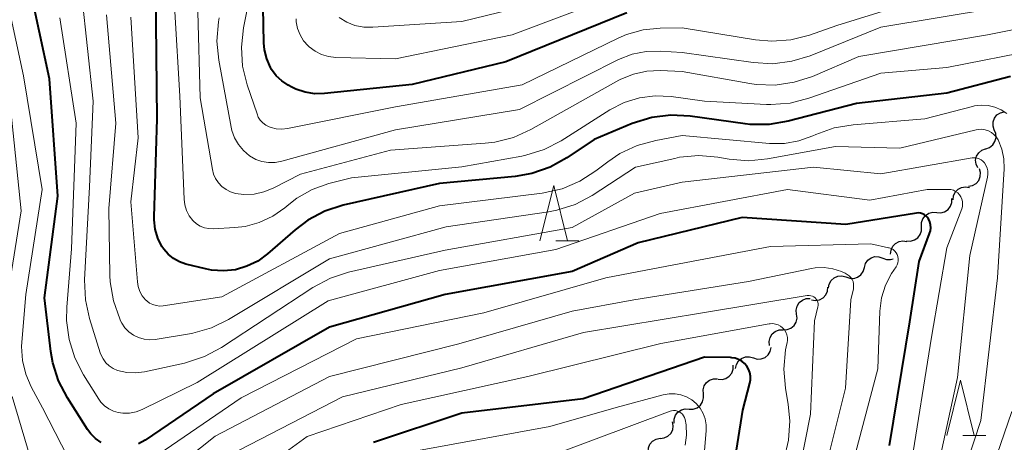
# Model space of a CAD drawing. Units: metres. Extents: x -64000 to -62000, y 22500 to 24000.
# Drawn here: x -63137 to -63048, y 23136 to 23174 of the extents above; entities that cross this region are included whole.
import ezdxf

# ---------------------------------------------------------------- set-up
doc = ezdxf.new("R2010")
doc.units = ezdxf.units.M
for name, color, linetype, lineweight in [('510200_細流', 7, 'Continuous', 30), ('633200_針葉樹林', 7, 'Continuous', 13), ('710100_等高線(計曲線)', 7, 'Continuous', 40), ('710200_等高線(主曲線)', 7, 'Continuous', 13)]:
    doc.layers.add(name, color=color, linetype=linetype, lineweight=lineweight)

msp = doc.modelspace()

# ---------------------------------------------------------------- linework, layer by layer
at = {"layer": '510200_細流', "linetype": 'Continuous', "lineweight": 30, "flags": 128}
for points in [[(-63048.714, 23164.389), (-63048.827, 23164.739), (-63048.82, 23165.105), (-63048.697, 23165.452), (-63048.469, 23165.739), (-63048.161, 23165.939), (-63047.805, 23166.029)], [(-63049.489, 23162.682), (-63049.142, 23162.802), (-63048.852, 23163.028), (-63048.65, 23163.334), (-63048.557, 23163.69), (-63048.582, 23164.056), (-63048.724, 23164.394)], [(-63050.216, 23160.954), (-63050.367, 23161.289), (-63050.401, 23161.654), (-63050.317, 23162.012), (-63050.123, 23162.323), (-63049.839, 23162.556), (-63049.496, 23162.685)], [(-63051.041, 23159.277), (-63050.681, 23159.349), (-63050.365, 23159.535), (-63050.123, 23159.811), (-63049.984, 23160.152), (-63049.96, 23160.518), (-63050.056, 23160.872)], [(-63052.451, 23158.049), (-63052.411, 23158.414), (-63052.255, 23158.746), (-63052.001, 23159.012), (-63051.675, 23159.181), (-63051.313, 23159.238), (-63050.951, 23159.174)], [(-63053.932, 23156.901), (-63053.566, 23156.876), (-63053.212, 23156.972), (-63052.906, 23157.175), (-63052.681, 23157.466), (-63052.562, 23157.813), (-63052.561, 23158.18)], [(-63055.304, 23155.623), (-63055.303, 23155.99), (-63055.183, 23156.337), (-63054.959, 23156.628), (-63054.653, 23156.831), (-63054.299, 23156.926), (-63053.932, 23156.901)], [(-63056.675, 23154.344), (-63056.309, 23154.319), (-63055.955, 23154.415), (-63055.649, 23154.617), (-63055.424, 23154.909), (-63055.305, 23155.256), (-63055.304, 23155.623)], [(-63058.11, 23153.14), (-63058.076, 23153.506), (-63057.925, 23153.84), (-63057.674, 23154.109), (-63057.351, 23154.284), (-63056.99, 23154.346), (-63056.627, 23154.287)], [(-63060.492, 23151.923), (-63060.39, 23152.276), (-63060.18, 23152.577), (-63059.884, 23152.795), (-63059.534, 23152.907), (-63059.168, 23152.901), (-63058.822, 23152.776)], [(-63058.822, 23152.776), (-63058.477, 23152.652), (-63058.11, 23152.646), (-63057.893, 23152.715)], [(-63063.743, 23150.065), (-63063.679, 23150.427), (-63063.501, 23150.747), (-63063.229, 23150.995), (-63062.893, 23151.142), (-63062.528, 23151.175), (-63062.171, 23151.087)], [(-63062.162, 23151.071), (-63061.817, 23150.946), (-63061.45, 23150.94), (-63061.1, 23151.052), (-63060.804, 23151.27), (-63060.594, 23151.571), (-63060.492, 23151.923)], [(-63065.273, 23148.984), (-63064.909, 23148.931), (-63064.549, 23148.999), (-63064.229, 23149.179), (-63063.983, 23149.452), (-63063.837, 23149.789), (-63063.809, 23150.155)], [(-63066.631, 23147.703), (-63066.67, 23148.068), (-63066.589, 23148.426), (-63066.397, 23148.74), (-63066.115, 23148.975), (-63065.773, 23149.107), (-63065.406, 23149.122)], [(-63067.856, 23146.284), (-63067.49, 23146.299), (-63067.148, 23146.431), (-63066.866, 23146.666), (-63066.674, 23146.98), (-63066.592, 23147.338), (-63066.631, 23147.703)], [(-63069.082, 23144.864), (-63069.121, 23145.229), (-63069.039, 23145.587), (-63068.847, 23145.901), (-63068.565, 23146.136), (-63068.223, 23146.269), (-63067.856, 23146.284)], [(-63070.559, 23143.729), (-63070.207, 23143.623), (-63069.841, 23143.638), (-63069.498, 23143.768), (-63069.214, 23144.003), (-63069.021, 23144.315), (-63068.939, 23144.673)], [(-63073.762, 23141.791), (-63073.396, 23141.767), (-63073.041, 23141.863), (-63072.736, 23142.066), (-63072.512, 23142.358), (-63072.393, 23142.705), (-63072.393, 23143.072)], [(-63072.179, 23142.785), (-63072.097, 23143.143), (-63071.904, 23143.454), (-63071.62, 23143.689), (-63071.277, 23143.819), (-63070.911, 23143.834), (-63070.559, 23143.729)], [(-63075.089, 23140.468), (-63075.114, 23140.834), (-63075.019, 23141.188), (-63074.815, 23141.495), (-63074.525, 23141.719), (-63074.178, 23141.839), (-63073.811, 23141.84)], [(-63076.367, 23139.096), (-63076, 23139.097), (-63075.653, 23139.217), (-63075.362, 23139.441), (-63075.159, 23139.747), (-63075.064, 23140.101), (-63075.089, 23140.468)], [(-63077.746, 23137.825), (-63077.742, 23138.193), (-63077.619, 23138.538), (-63077.393, 23138.828), (-63077.085, 23139.028), (-63076.73, 23139.121), (-63076.364, 23139.093)], [(-63079.001, 23136.444), (-63078.636, 23136.485), (-63078.304, 23136.642), (-63078.04, 23136.897), (-63077.872, 23137.224), (-63077.816, 23137.586), (-63077.881, 23137.948)], [(-63080.015, 23134.867), (-63080.107, 23135.223), (-63080.079, 23135.589), (-63079.935, 23135.927), (-63079.69, 23136.201), (-63079.372, 23136.382), (-63079.011, 23136.451)]]:
    msp.add_lwpolyline(points, dxfattribs=at)
at = {"layer": '633200_針葉樹林', "linetype": 'Continuous', "lineweight": 13}
for p, q in [((-63088.452, 23154.35), (-63086.368, 23154.35)), ((-63051.572, 23136.71), (-63049.488, 23136.71))]:
    msp.add_line(p, q, dxfattribs=at)
at = {"layer": '633200_針葉樹林', "linetype": 'Continuous', "lineweight": 13, "flags": 128}
for points in [[(-63089.91, 23154.35), (-63088.66, 23159.35), (-63087.41, 23154.35)], [(-63053.03, 23136.71), (-63051.78, 23141.71), (-63050.53, 23136.71)]]:
    msp.add_lwpolyline(points, dxfattribs=at)
at = {"layer": '710100_等高線(計曲線)', "linetype": 'Continuous', "lineweight": 40, "flags": 128}
for points, elevation in [([(-63129.69, 23136.07), (-63130.2, 23136.43), (-63130.64, 23136.86), (-63130.92, 23137.24), (-63132.74, 23140.1), (-63133.55, 23141.64), (-63134.08, 23143.3), (-63134.25, 23144.3), (-63134.83, 23149.17), (-63133.63, 23158.37), (-63134.38, 23169), (-63136.26, 23177.74)], 520), ([(-63047.25, 23169.23), (-63053, 23167.73), (-63061.22, 23166.78), (-63067.4, 23165.17), (-63069.12, 23164.88), (-63070.86, 23164.89), (-63071.3, 23164.95), (-63076.29, 23165.64), (-63078.03, 23165.73), (-63079.76, 23165.52), (-63081.53, 23164.97), (-63085, 23163.52), (-63087.46, 23161.85), (-63088.99, 23161), (-63090.63, 23160.43), (-63092.14, 23160.18), (-63099, 23159.54), (-63107.74, 23157.56), (-63109.4, 23157.03), (-63110.94, 23156.22), (-63112.11, 23155.33), (-63114.61, 23153.15), (-63115.49, 23152.51), (-63116.47, 23152.03), (-63117.52, 23151.72), (-63118.6, 23151.61), (-63119.69, 23151.68), (-63120.24, 23151.79), (-63122.01, 23152.23), (-63122.59, 23152.43), (-63123.13, 23152.73), (-63123.62, 23153.12), (-63124.02, 23153.59), (-63124.18, 23153.82), (-63124.56, 23154.58), (-63124.8, 23155.39), (-63124.89, 23156.23), (-63124.89, 23156.52), (-63124.6, 23165.4), (-63124.74, 23177)], 530), ([(-63082.04, 23175), (-63093, 23170.54), (-63101.49, 23168.51), (-63109.43, 23167.67), (-63110.32, 23167.66), (-63111.2, 23167.8), (-63112.04, 23168.08), (-63112.39, 23168.25), (-63112.72, 23168.44), (-63113.31, 23168.82), (-63113.82, 23169.3), (-63114.24, 23169.86), (-63114.34, 23170.04), (-63114.68, 23170.82), (-63114.88, 23171.64), (-63114.94, 23172.28), (-63115, 23175.48)], 540), ([(-63058.21, 23135.79), (-63056.37, 23147), (-63055.52, 23152.48), (-63054.58, 23154.99), (-63054.51, 23155.25), (-63054.48, 23155.53), (-63054.5, 23155.8), (-63054.57, 23156.07), (-63054.68, 23156.32), (-63054.79, 23156.47), (-63054.92, 23156.6), (-63055.06, 23156.71), (-63055.23, 23156.79), (-63055.41, 23156.84), (-63055.59, 23156.86), (-63055.77, 23156.84), (-63062.17, 23155.83), (-63071.56, 23156.44), (-63081, 23154.15), (-63087, 23151.55), (-63098.51, 23149.49), (-63109, 23146.51), (-63119.52, 23140.48), (-63125.71, 23136.27), (-63126.3, 23135.94)], 520), ([(-63070.87, 23141.44), (-63070.82, 23141.76), (-63070.82, 23142.08), (-63070.88, 23142.4), (-63070.99, 23142.7), (-63071.15, 23142.98), (-63071.36, 23143.22), (-63071.61, 23143.43), (-63071.89, 23143.59), (-63072.2, 23143.7), (-63072.51, 23143.75), (-63072.64, 23143.76), (-63075, 23143.79), (-63085.98, 23140.02), (-63097, 23138.74), (-63105, 23136.07)], 510), ([(-63072.77, 23131), (-63071.51, 23139), (-63070.87, 23141.44)], 510)]:
    msp.add_lwpolyline(points, dxfattribs=dict(at, elevation=elevation))
at = {"layer": '710200_等高線(主曲線)', "linetype": 'Continuous', "lineweight": 13, "flags": 128}
for points, elevation in [([(-63053, 23176.96), (-63063, 23173.84), (-63065.46, 23172.98), (-63067.15, 23172.55), (-63068.88, 23172.42), (-63070.37, 23172.55), (-63077, 23173.64), (-63079, 23173.61), (-63080.56, 23173.45), (-63082.06, 23173.02), (-63082.8, 23172.71), (-63091.53, 23168.47), (-63103, 23166.47), (-63112.81, 23164.51), (-63113.31, 23164.45), (-63113.81, 23164.48), (-63114.29, 23164.6), (-63114.47, 23164.67), (-63114.77, 23164.82), (-63115.03, 23165.03), (-63115.26, 23165.27), (-63115.44, 23165.55), (-63115.56, 23165.83), (-63116.45, 23168.46), (-63116.86, 23170.15), (-63116.97, 23171.89), (-63116.78, 23173.63), (-63115, 23182.47)], 538), ([(-63135.04, 23159), (-63136.72, 23169.28), (-63138.83, 23179)], 518), ([(-63085.68, 23177), (-63097, 23174.2), (-63105.07, 23173.68), (-63105.88, 23173.7), (-63106.68, 23173.86), (-63107.43, 23174.15), (-63108.12, 23174.57)], 544), ([(-63087, 23155.54), (-63098.5, 23153.5), (-63107.25, 23151.5), (-63108.91, 23150.96), (-63110.5, 23150.11), (-63118.79, 23144.67), (-63120.33, 23143.85), (-63122.14, 23143.27), (-63125.77, 23142.48), (-63126.56, 23142.37), (-63127.36, 23142.41), (-63128.2, 23142.6), (-63128.59, 23142.77), (-63128.95, 23143.01), (-63129.26, 23143.3), (-63129.52, 23143.65), (-63129.71, 23144.03), (-63129.77, 23144.2), (-63130.74, 23147.29), (-63131.12, 23149), (-63131.19, 23150.79), (-63130.76, 23159.24), (-63130.4, 23167), (-63131.43, 23176.57)], 524), ([(-63083.17, 23176.49), (-63092.42, 23173), (-63103, 23170.83), (-63108.42, 23170.96), (-63109.07, 23171.04), (-63109.7, 23171.22), (-63110.29, 23171.51), (-63110.82, 23171.9), (-63110.92, 23172), (-63111.33, 23172.46), (-63111.65, 23172.99), (-63111.88, 23173.56), (-63112, 23174.17), (-63112.02, 23174.45)], 542), ([(-63048.59, 23175.41), (-63059, 23173.69), (-63065.4, 23171.1), (-63067.07, 23170.6), (-63068.8, 23170.38), (-63070.57, 23170.48), (-63077, 23171.41), (-63079, 23171.53), (-63080.29, 23171.5), (-63081.56, 23171.24), (-63082.79, 23170.76), (-63091.75, 23166.25), (-63103, 23164.4), (-63113.32, 23161.54), (-63113.91, 23161.43), (-63114.52, 23161.42), (-63115.11, 23161.52), (-63115.68, 23161.72), (-63116.25, 23162.05), (-63116.79, 23162.51), (-63117.24, 23163.05), (-63117.59, 23163.66), (-63117.83, 23164.33), (-63117.9, 23164.62), (-63119.02, 23170.7), (-63119.19, 23172.43), (-63119.05, 23174.17), (-63118.98, 23174.54)], 536), ([(-63056.3, 23133.7), (-63054.4, 23145.6), (-63053, 23153.7), (-63051.66, 23157.23), (-63051.6, 23157.45), (-63051.58, 23157.67), (-63051.6, 23157.9), (-63051.65, 23158.12), (-63051.75, 23158.33), (-63051.87, 23158.52), (-63052.03, 23158.68), (-63052.22, 23158.82), (-63052.42, 23158.92), (-63052.64, 23158.98), (-63052.89, 23159), (-63054.79, 23159), (-63059.99, 23158.01), (-63067.46, 23159), (-63079, 23156.82), (-63088.46, 23153.54), (-63099, 23151.64), (-63109.1, 23148.9), (-63121, 23141.49), (-63125.96, 23139.07), (-63126.52, 23138.85), (-63127.11, 23138.74), (-63127.71, 23138.72), (-63128.14, 23138.78), (-63128.58, 23138.91), (-63129, 23139.11), (-63129.38, 23139.39), (-63129.71, 23139.72), (-63129.89, 23139.98), (-63131.28, 23142.19), (-63132.08, 23143.74), (-63132.6, 23145.4), (-63132.82, 23147.13), (-63132.8, 23148.32), (-63132.38, 23153.62), (-63131.97, 23165), (-63133.45, 23174.55)], 522), ([(-63049.93, 23138.07), (-63048.43, 23151), (-63047.83, 23160.87), (-63047.85, 23161.76), (-63048.03, 23162.63), (-63048.37, 23163.49), (-63048.53, 23163.75), (-63048.74, 23163.97), (-63048.98, 23164.16), (-63049.25, 23164.31), (-63049.54, 23164.4), (-63049.84, 23164.44), (-63050.15, 23164.43), (-63050.35, 23164.4), (-63057.28, 23162.72), (-63063.11, 23162.89), (-63069.26, 23161.77), (-63070.99, 23161.6), (-63072.75, 23161.75), (-63073.77, 23161.92), (-63075.5, 23162.07), (-63077.24, 23161.91), (-63077.69, 23161.81), (-63081.23, 23161), (-63085.18, 23158.45), (-63086.72, 23157.64), (-63088.38, 23157.11), (-63089.14, 23156.97), (-63098.4, 23155.6), (-63109, 23152.7), (-63118.13, 23147.22), (-63119.69, 23146.45), (-63121.37, 23145.97), (-63121.68, 23145.91), (-63124.78, 23145.41), (-63125.29, 23145.38), (-63125.8, 23145.43), (-63126.3, 23145.57), (-63126.76, 23145.79), (-63127.17, 23146.09), (-63127.53, 23146.46), (-63127.82, 23146.88), (-63127.93, 23147.1), (-63128, 23147.26), (-63128.58, 23148.91), (-63128.86, 23150.63), (-63128.89, 23151.21), (-63129, 23157.28), (-63128.36, 23165), (-63129.2, 23174.8)], 526), ([(-63083.75, 23161.5), (-63084.83, 23160.67), (-63086.3, 23159.73), (-63087.9, 23159.06), (-63089.72, 23158.66), (-63099, 23157.51), (-63108.09, 23155), (-63118.75, 23149.25), (-63124.06, 23148.45), (-63124.38, 23148.43), (-63124.7, 23148.47), (-63125.01, 23148.56), (-63125.3, 23148.7), (-63125.56, 23148.89), (-63125.66, 23148.99), (-63125.96, 23149.35), (-63126.18, 23149.75), (-63126.33, 23150.19), (-63126.4, 23150.62), (-63127, 23157.87), (-63126.33, 23163.67), (-63127, 23174.6)], 528), ([(-63044.7, 23171.67), (-63053, 23170.05), (-63059, 23169.54), (-63065.54, 23167.25), (-63067.23, 23166.82), (-63068.97, 23166.69), (-63069.37, 23166.7), (-63075, 23167), (-63078, 23167.41), (-63079.45, 23167.48), (-63080.88, 23167.3), (-63082.26, 23166.87), (-63083.56, 23166.2), (-63087.98, 23163.41), (-63089.53, 23162.61), (-63091.19, 23162.1), (-63091.56, 23162.02), (-63097, 23161.05), (-63107, 23160.05), (-63109.04, 23159.53), (-63110.55, 23158.99), (-63111.95, 23158.2), (-63112.68, 23157.64), (-63113.04, 23157.34), (-63114.13, 23156.57), (-63115.35, 23156), (-63116.64, 23155.65), (-63117.56, 23155.54), (-63119.53, 23155.43), (-63119.94, 23155.44), (-63120.33, 23155.52), (-63120.7, 23155.67), (-63121.04, 23155.88), (-63121.34, 23156.15), (-63121.37, 23156.18), (-63121.7, 23156.61), (-63121.94, 23157.08), (-63122.09, 23157.59), (-63122.16, 23158.1), (-63122.56, 23167.44), (-63123, 23175.11)], 532), ([(-63118.37, 23158.98), (-63118.74, 23159.25), (-63119.06, 23159.58), (-63119.32, 23159.97), (-63119.5, 23160.39), (-63119.61, 23160.81), (-63120.7, 23167.3), (-63120.91, 23175.09)], 534), ([(-63042.97, 23174.27), (-63049.34, 23173), (-63061, 23171.03), (-63065.19, 23169.24), (-63066.85, 23168.7), (-63068.57, 23168.45), (-63070.31, 23168.5), (-63070.88, 23168.59), (-63077, 23169.68), (-63079, 23169.77), (-63080.23, 23169.72), (-63081.43, 23169.45), (-63082.56, 23168.98), (-63082.75, 23168.88), (-63090.72, 23164.42), (-63092.31, 23163.71), (-63094, 23163.28), (-63094.87, 23163.18), (-63103.45, 23162.55), (-63111.61, 23160.39), (-63114.08, 23159.12), (-63114.93, 23158.78), (-63115.83, 23158.58), (-63116.75, 23158.55), (-63117.51, 23158.64), (-63117.95, 23158.77), (-63118.37, 23158.98)], 534), ([(-63047.58, 23165.87), (-63048.1, 23166.21), (-63048.67, 23166.45), (-63049.27, 23166.59), (-63049.89, 23166.63), (-63050.51, 23166.56), (-63050.68, 23166.52), (-63055, 23165.4), (-63061.51, 23164.86), (-63063.23, 23164.57), (-63064.9, 23163.96), (-63065.16, 23163.84), (-63066.42, 23163.39), (-63067.73, 23163.15), (-63069.08, 23163.16), (-63077, 23163.87), (-63079.41, 23163.43), (-63081.09, 23162.98), (-63082.67, 23162.24), (-63083.75, 23161.5)], 528), ([(-63138.53, 23147), (-63136.94, 23157.06), (-63137.87, 23166.13)], 516), ([(-63054.43, 23131), (-63052.04, 23141.96), (-63050.94, 23153), (-63049.33, 23160.12), (-63049.3, 23160.39), (-63049.31, 23160.67), (-63049.37, 23160.93), (-63049.47, 23161.19), (-63049.6, 23161.4), (-63049.74, 23161.55), (-63049.89, 23161.67), (-63050.07, 23161.77), (-63050.26, 23161.83), (-63050.46, 23161.86), (-63050.66, 23161.86), (-63050.73, 23161.85), (-63059, 23160.4), (-63065.1, 23161), (-63077, 23159.64), (-63081.34, 23158.66), (-63087, 23155.54)], 524), ([(-63132.14, 23133.61), (-63135, 23139.22), (-63136.03, 23141.11), (-63136.53, 23142.27), (-63136.82, 23143.49), (-63136.9, 23144.75), (-63136.88, 23145.15), (-63136.53, 23149.47), (-63135.04, 23159)], 518), ([(-63062.37, 23131), (-63059.27, 23142.73), (-63059.08, 23147.97), (-63058.93, 23149.16), (-63058.57, 23150.31), (-63058.02, 23151.38), (-63057.83, 23151.68), (-63057.62, 23151.98), (-63057.52, 23152.15), (-63057.45, 23152.33), (-63057.42, 23152.52), (-63057.42, 23152.72), (-63057.45, 23152.91), (-63057.52, 23153.09), (-63057.61, 23153.26), (-63057.74, 23153.41), (-63057.89, 23153.54), (-63058.06, 23153.64), (-63058.24, 23153.7), (-63058.29, 23153.71), (-63059.92, 23154.08), (-63069, 23153.83), (-63080.32, 23151.68), (-63083.93, 23151), (-63095, 23147.81), (-63106.55, 23145.45), (-63117, 23140.11), (-63127.92, 23132.65)], 518), ([(-63065, 23129.75), (-63062.2, 23141), (-63061.71, 23149), (-63061.49, 23150), (-63061.47, 23150.21), (-63061.48, 23150.43), (-63061.52, 23150.64), (-63061.6, 23150.83), (-63061.72, 23151.02), (-63061.87, 23151.17), (-63062.04, 23151.3), (-63062.22, 23151.4), (-63062.58, 23151.55), (-63063.35, 23151.8), (-63064.14, 23151.91), (-63064.94, 23151.88), (-63065.29, 23151.82), (-63071, 23150.66), (-63081.4, 23149), (-63087, 23147.96), (-63097.26, 23145), (-63109, 23142.04), (-63119.36, 23136.64), (-63127.18, 23130.43)], 516), ([(-63064.71, 23148.35), (-63064.69, 23148.49), (-63064.69, 23148.64), (-63064.72, 23148.79), (-63064.77, 23148.92), (-63064.85, 23149.05), (-63064.95, 23149.16), (-63065.07, 23149.25), (-63065.2, 23149.32), (-63065.34, 23149.37), (-63065.49, 23149.39), (-63065.63, 23149.39), (-63065.67, 23149.38), (-63075, 23147.85), (-63085.96, 23146.04), (-63097, 23142.82), (-63107.8, 23140.2), (-63119, 23134.44)], 514), ([(-63044.81, 23090.83), (-63049.35, 23092.65), (-63053.88, 23096.12), (-63058.2, 23097.8), (-63064.56, 23101.44), (-63073, 23104.07), (-63075.28, 23104.56), (-63075.6, 23104.65), (-63075.89, 23104.8), (-63076.15, 23105), (-63076.37, 23105.24), (-63076.55, 23105.52), (-63076.68, 23105.82), (-63076.75, 23106.14), (-63076.77, 23106.46), (-63076.73, 23106.79), (-63076.67, 23107), (-63075.99, 23109), (-63071, 23120.25), (-63067.29, 23129), (-63065.38, 23138.62), (-63065, 23147.1), (-63064.71, 23148.35)], 514), ([(-63068.55, 23146.8), (-63068.79, 23146.84), (-63069.04, 23146.83), (-63069.12, 23146.82), (-63078.95, 23145.05), (-63091, 23142.06), (-63102.5, 23139.5), (-63111, 23136.61), (-63117, 23132.26)], 512), ([(-63067.77, 23134.6), (-63067.36, 23136.29), (-63067.25, 23138.03), (-63067.39, 23139.5), (-63067.65, 23140.98), (-63067.8, 23142.71), (-63067.64, 23144.45), (-63067.52, 23145), (-63067.5, 23145.1), (-63067.46, 23145.34), (-63067.47, 23145.59), (-63067.52, 23145.83), (-63067.61, 23146.06), (-63067.74, 23146.27), (-63067.9, 23146.45), (-63068.1, 23146.61), (-63068.31, 23146.72), (-63068.55, 23146.8)], 512), ([(-63076.15, 23139.94), (-63076.61, 23140.21), (-63077.12, 23140.39), (-63077.65, 23140.49), (-63078.2, 23140.48), (-63078.73, 23140.39), (-63083, 23139.23), (-63089, 23137.51), (-63100.59, 23135.41), (-63103.07, 23135), (-63115, 23128.55), (-63124.41, 23123), (-63126.92, 23120.97), (-63128.37, 23120), (-63129.96, 23119.29), (-63131.64, 23118.88), (-63133.64, 23118.56), (-63134.63, 23118.49), (-63135.62, 23118.59), (-63136.57, 23118.86), (-63137.47, 23119.3)], 508), ([(-63135.21, 23131.69), (-63137.76, 23140.24)], 516), ([(-63075.35, 23131), (-63074.83, 23137.14), (-63074.83, 23137.68), (-63074.92, 23138.21), (-63075.11, 23138.71), (-63075.38, 23139.18), (-63075.73, 23139.6), (-63076.15, 23139.94)], 508), ([(-63077.98, 23138.95), (-63078.11, 23138.91), (-63088.54, 23135), (-63099, 23133.6), (-63109.31, 23129), (-63121, 23123.22), (-63127.41, 23118.44), (-63128.89, 23117.52), (-63130.51, 23116.87), (-63130.93, 23116.76), (-63132.73, 23116.3), (-63134.23, 23116.06), (-63135.74, 23116.08), (-63137.25, 23116.36)], 506), ([(-63076.75, 23135.84), (-63076.62, 23136.74), (-63076.65, 23137.66), (-63076.74, 23138.16), (-63076.8, 23138.33), (-63076.88, 23138.49), (-63076.99, 23138.64), (-63077.12, 23138.76), (-63077.27, 23138.86), (-63077.44, 23138.92), (-63077.62, 23138.96), (-63077.8, 23138.97), (-63077.98, 23138.95)], 506), ([(-63047.45, 23106.82), (-63051, 23109.57), (-63055.53, 23112.34), (-63056.17, 23112.82), (-63056.72, 23113.4), (-63057.16, 23114.06), (-63057.41, 23114.59), (-63057.56, 23115.11), (-63057.62, 23115.65), (-63057.58, 23116.2), (-63057.45, 23116.72), (-63057.23, 23117.22), (-63057.15, 23117.35), (-63051.2, 23127), (-63047.13, 23138.87)], 528), ([(-63047.59, 23105.32), (-63048.91, 23106.46), (-63050.4, 23107.37), (-63051.41, 23107.79), (-63055, 23109.09), (-63060.06, 23112.6), (-63060.35, 23112.84), (-63060.6, 23113.13), (-63060.79, 23113.45), (-63060.92, 23113.81), (-63060.99, 23114.18), (-63061, 23114.39), (-63060.94, 23115.06), (-63060.77, 23115.71), (-63060.48, 23116.32), (-63060.38, 23116.48), (-63053.57, 23127), (-63049.93, 23138.07)], 526)]:
    msp.add_lwpolyline(points, dxfattribs=dict(at, elevation=elevation))

doc.saveas('drawing.dxf')
